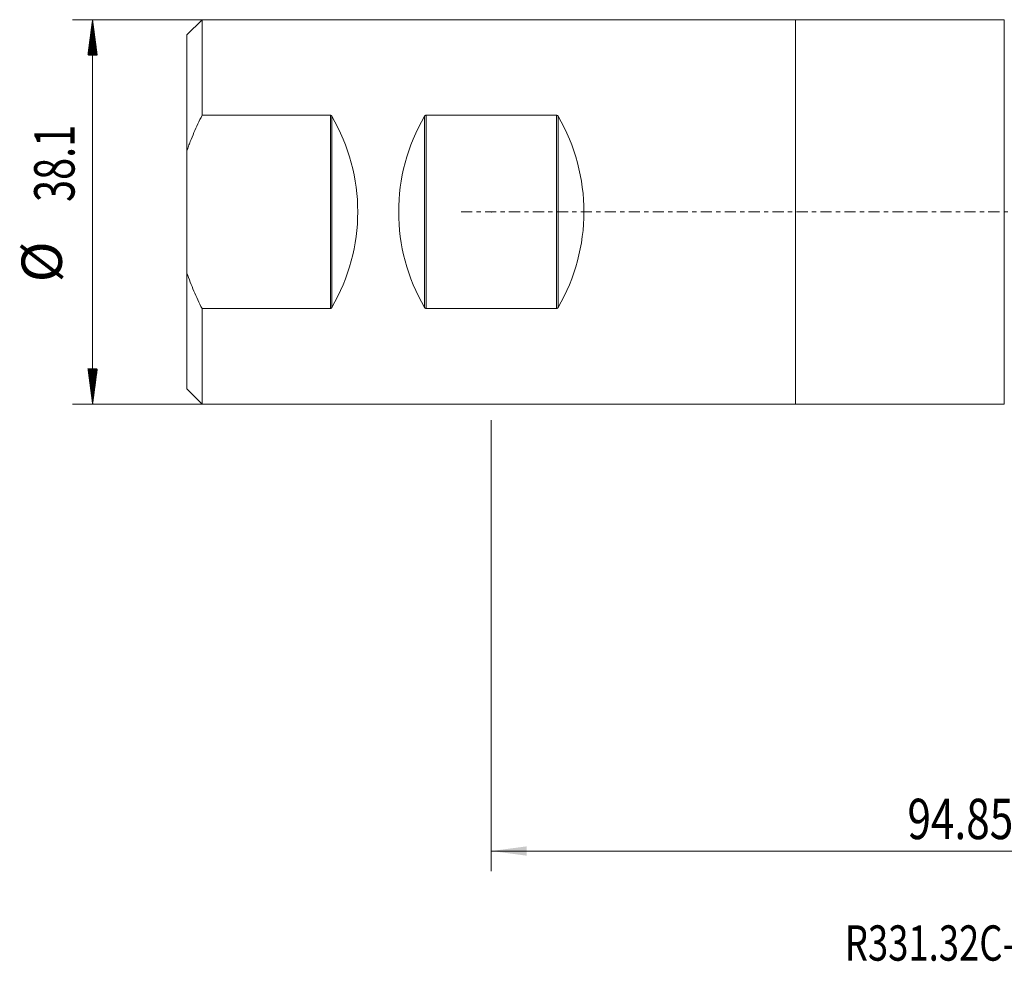
# Model space of a CAD drawing. Units: millimetres. Extents: x -47 to 125, y -74 to 56.
# Drawn here: x -47 to 51, y -74 to 19 of the extents above; entities that cross this region are included whole.
import ezdxf

# ---------------------------------------------------------------- set-up
doc = ezdxf.new("R2010")
doc.units = ezdxf.units.MM
doc.linetypes.add('CENTER', pattern=[47.5, 22, -8.5, 8.5, -8.5])
for name, color, linetype in [('1', 4, 'Continuous'), ('SK1', 4, 'Continuous'), ('SK2', 7, 'Continuous'), ('SK4', 2, 'CENTER'), ('SK6', 5, 'Continuous')]:
    doc.layers.add(name, color=color, linetype=linetype)
doc.styles.add('iso_b_vert', font='simplex.shx')
doc.dimstyles.get("Standard").update_dxf_attribs({"dimtxt": 0.18, "dimasz": 0.18, "dimexe": 0.18, "dimexo": 0.0625, "dimgap": 0.09, "dimtad": 1, "dimzin": 0, "dimdsep": 52, "dimtxsty": 'Standard', "dimcen": 0.09, "dimadec": 0, "dimazin": 0, "dimtfac": 1, "dimtdec": 4, "dimtofl": 0, "dimtmove": 0, "dimatfit": 3, "dimfxl": 1, "dimtolj": 1, "dimtzin": 0, "dimarcsym": 0})

# ---------------------------------------------------------------- blocks, each defined once
blk = doc.blocks.new('_U1')
at = {"layer": 'SK2', "lineweight": 13}
for p, q in [((0, -20.6375), (0, -65.346277)), ((94.8485, -41.58745), (94.8485, -65.346277)), ((94.8485, -63.346277), (0, -63.346277))]:
    blk.add_line(p, q, dxfattribs=at)
at = {"layer": 'SK2', "lineweight": 18}
for points in [[(0, -63.346277), (3.499998, -62.885493), (3.500002, -63.807061)], [(94.8485, -63.346277), (91.348502, -63.807061), (91.348498, -62.885493)]]:
    blk.add_solid(points, dxfattribs=at)
at = {"layer": 'SK2', "lineweight": 13, "insert": (41.237166, -62.166124), "char_height": 4, "attachment_point": 7, "line_spacing_factor": 1.084337, "style": 'iso_b_vert'}
blk.add_mtext('\\W0.7694;94.85', dxfattribs=at)

msp = doc.modelspace()

# ---------------------------------------------------------------- hatches: boundary and pattern name
at = {"layer": 'SK2', "lineweight": 13}
h = msp.add_hatch(dxfattribs=at)
h.set_pattern_fill('ANSI31', color=256, scale=0.0062, style=0)
h.paths.add_polyline_path([(-39.513, 19.05), (-39.052, 15.55), (-39.973, 15.55)])
h = msp.add_hatch(dxfattribs=at)
h.set_pattern_fill('ANSI31', color=256, scale=0.0062, style=0)
h.paths.add_polyline_path([(-39.513, -19.05), (-39.973, -15.55), (-39.052, -15.55)])

# ---------------------------------------------------------------- linework, layer by layer
at = {"layer": '1', "lineweight": 18}
for p, q in [((30.15, -19.046), (30.15, 19.046)), ((50.836, 19.046), (30.15, 19.046)), ((50.836, 19.046), (50.836, -19.046)), ((30.15, -19.046), (50.836, -19.046))]:
    msp.add_line(p, q, dxfattribs=at)
msp.add_point((0, 0), dxfattribs=at)
at = {"layer": 'SK1', "lineweight": 18}
for p, q in [((-28.663, 19.046), (-30.163, 17.546)), ((-28.663, 19.046), (-28.663, 9.575)), ((30.15, 19.046), (-28.663, 19.046)), ((30.15, -19.046), (30.15, 19.046)), ((-30.163, 17.546), (-30.163, 6.066)), ((-28.663, 9.575), (-15.944, 9.575)), ((6.471, 9.575), (-6.471, 9.575)), ((-30.163, -6.066), (-30.163, 6.066)), ((-30.163, -6.066), (-30.163, -17.546)), ((-28.663, -9.575), (-28.663, -19.046)), ((-15.944, -9.575), (-28.663, -9.575)), ((-6.471, -9.575), (6.471, -9.575)), ((-30.163, -17.546), (-28.663, -19.046)), ((-28.663, -19.046), (30.15, -19.046))]:
    msp.add_line(p, q, dxfattribs=at)
at = {"layer": 'SK1', "lineweight": 13}
for p, q in [((-15.944, -9.575), (-15.944, 9.575)), ((-15.804, 9.476), (-15.804, -9.476)), ((-6.611, -9.476), (-6.611, 9.476)), ((-6.471, 9.575), (-6.471, -9.575)), ((6.471, -9.575), (6.471, 9.575)), ((6.611, 9.476), (6.611, -9.476))]:
    msp.add_line(p, q, dxfattribs=at)
at = {"layer": 'SK1', "lineweight": 18}
for centre, start_param, end_param in [((-32.616, 0), -0.520753, 0.520753), ((10.201, 0), 2.620839, -2.620839), ((-10.201, 0), -0.520753, 0.520753)]:
    msp.add_ellipse(centre, major_axis=(19.381, 0), ratio=0.982697, start_param=start_param, end_param=end_param, dxfattribs=at)
for points, knots in [([(-30.163, 6.066), (-30.11, 6.218), (-30.056, 6.369), (-29.945, 6.67), (-29.889, 6.819), (-29.715, 7.266), (-29.593, 7.561), (-29.216, 8.437), (-28.947, 9.01), (-28.663, 9.575)], [0, 0, 0, 0, 0.125, 0.125, 0.25, 0.25, 0.5, 0.5, 1, 1, 1, 1]), ([(-15.944, 9.575), (-15.936, 9.575), (-15.928, 9.574), (-15.913, 9.571), (-15.905, 9.569), (-15.884, 9.56), (-15.871, 9.552), (-15.836, 9.524), (-15.819, 9.501), (-15.804, 9.476)], [0, 0, 0, 0, 0.125, 0.125, 0.25, 0.25, 0.5, 0.5, 1, 1, 1, 1]), ([(-6.611, 9.476), (-6.596, 9.501), (-6.579, 9.523), (-6.545, 9.552), (-6.532, 9.56), (-6.503, 9.572), (-6.487, 9.575), (-6.471, 9.575)], [0, 0, 0, 0, 0.5, 0.5, 0.75, 0.75, 1, 1, 1, 1]), ([(6.471, 9.575), (6.479, 9.575), (6.487, 9.574), (6.502, 9.571), (6.51, 9.569), (6.531, 9.56), (6.544, 9.552), (6.579, 9.524), (6.596, 9.501), (6.611, 9.476)], [0, 0, 0, 0, 0.125, 0.125, 0.25, 0.25, 0.5, 0.5, 1, 1, 1, 1]), ([(-28.663, -9.575), (-28.948, -9.007), (-29.219, -8.432), (-29.721, -7.263), (-29.954, -6.67), (-30.163, -6.066)], [0, 0, 0, 0, 0.5, 0.5, 1, 1, 1, 1]), ([(-15.804, -9.476), (-15.819, -9.501), (-15.836, -9.523), (-15.87, -9.552), (-15.883, -9.56), (-15.912, -9.572), (-15.928, -9.575), (-15.944, -9.575)], [0, 0, 0, 0, 0.5, 0.5, 0.75, 0.75, 1, 1, 1, 1]), ([(-6.471, -9.575), (-6.479, -9.575), (-6.487, -9.574), (-6.502, -9.571), (-6.51, -9.569), (-6.531, -9.56), (-6.544, -9.552), (-6.579, -9.524), (-6.596, -9.501), (-6.611, -9.476)], [0, 0, 0, 0, 0.125, 0.125, 0.25, 0.25, 0.5, 0.5, 1, 1, 1, 1]), ([(6.611, -9.476), (6.596, -9.501), (6.579, -9.523), (6.545, -9.552), (6.532, -9.56), (6.503, -9.572), (6.487, -9.575), (6.471, -9.575)], [0, 0, 0, 0, 0.5, 0.5, 0.75, 0.75, 1, 1, 1, 1])]:
    msp.add_open_spline(points, degree=3, knots=knots, dxfattribs=at)
at = {"layer": 'SK2', "lineweight": 13}
for p, q in [((-1.587, 19.05), (-41.513, 19.05)), ((-39.513, 19.05), (-39.513, -19.05)), ((-1.587, -19.05), (-41.513, -19.05))]:
    msp.add_line(p, q, dxfattribs=at)
at = {"layer": 'SK4', "lineweight": 18, "ltscale": 0.05}
msp.add_line((-3, 0), (97.849, 0), dxfattribs=at)

# ---------------------------------------------------------------- texts
at = {"layer": 'SK2', "lineweight": 18, "char_height": 4, "attachment_point": 7, "rotation": 90, "line_spacing_factor": 1.084337, "style": 'iso_b_vert'}
for s, insert in [('\\W0.7208;38.1', (-41.301, 0.986)), ('%%c', (-41.301, -6.983))]:
    msp.add_mtext(s, dxfattribs=dict(at, insert=insert))
at = {"layer": 'SK6', "lineweight": 13, "insert": (35.029, -74.215), "char_height": 3.5, "attachment_point": 7, "line_spacing_factor": 1.084337, "style": 'iso_b_vert'}
msp.add_mtext('\\W0.7567;R331.32C-080M38CM', dxfattribs=at)

# ---------------------------------------------------------------- dimensions: what is measured, and where the dimension line sits
at = {"layer": 'SK2', "lineweight": 13}
dim = msp.add_linear_dim(base=(0, -63.346), p1=(94.849, -40), p2=(0, -19.05), dimstyle='Standard', override={"dimtxt": 4, "dimasz": 3.5, "dimexe": 2, "dimexo": 1.5875, "dimgap": 2, "dimtad": 1, "dimtih": 1, "dimtoh": 0, "dimdec": 2, "dimlfac": 1, "dimzin": 8, "dimdsep": 46, "dimlunit": 2, "dimpost": '<>', "dimtxsty": 'iso_b_vert', "dimsah": 1, "dimse1": 0, "dimse2": 0, "dimsd1": 0, "dimsd2": 0, "dimclrd": 2, "dimclre": 2, "dimclrt": 2, "dimtol": 0, "dimtm": -0.1, "dimtfac": 0.875, "dimtdec": 2, "dimtofl": 1, "dimtmove": 0, "dimtzin": 8, "dimlwd": 13, "dimlwe": 13}, dxfattribs=at)
dim.commit()
dim.dimension.update_dxf_attribs({"geometry": '_U1', "text_midpoint": (47.424, -63.346)})

doc.saveas('drawing.dxf')
